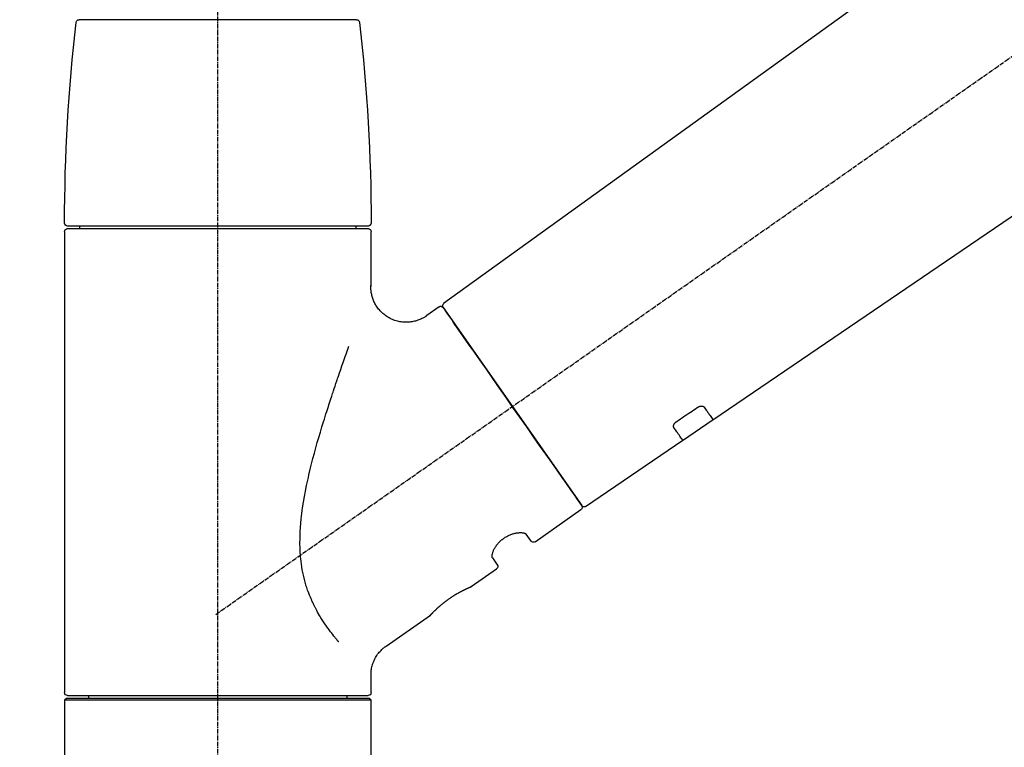
# Model space of a CAD drawing. Units: millimetres. Extents: x -109 to 26472, y -120 to 8859.
# Drawn here: x 24907 to 25073, y 3045 to 3169 of the extents above; entities that cross this region are included whole.
import ezdxf

# ---------------------------------------------------------------- set-up
doc = ezdxf.new("R2010")
doc.units = ezdxf.units.MM
doc.linetypes.add('CENTER2', pattern=[1.125, 0.75, -0.125, 0.125, -0.125])
doc.layers.get('DEFPOINTS').update_dxf_attribs({"color": 146})
doc.layers.add('150-機器', color=8, linetype='Continuous')
doc.layers.add('166-寸法B', color=11, linetype='Continuous')
doc.styles.add('KH001', font='txt')
doc.dimstyles.new('KH1xx030', dxfattribs={"dimscale": 30, "dimtxt": 2, "dimasz": 0.6, "dimexe": 0.3, "dimexo": 1.2, "dimgap": 0.5, "dimtad": 3, "dimdec": 1, "dimdsep": 46, "dimlunit": 6, "dimtxsty": 'KH001', "dimblk": 'DOT', "dimcen": 1, "dimdle": 1, "dimclrd": 256, "dimclre": 256, "dimclrt": 256, "dimadec": 0, "dimazin": 0, "dimtfac": 1, "dimtdec": 1, "dimtix": 1, "dimtmove": 2, "dimatfit": 3, "dimldrblk": 'CLOSEDBLANK', "dimfxl": 1, "dimtolj": 1, "dimtzin": 0, "dimlwd": -1, "dimlwe": -1, "dimarcsym": 0})

# ---------------------------------------------------------------- blocks, each defined once
blk = doc.blocks.new('F402_D')
at = {"layer": '150-機器', "color": 161, "linetype": 'CENTER2'}
blk.add_line((0, -53.67), (0, 250.27), dxfattribs=at)
at = {"layer": '150-機器', "color": 13, "linetype": 'CENTER2'}
blk.add_line((0.34, 36.17), (-286.53, 237.04), dxfattribs=at)
at = {"layer": '150-機器', "color": 13, "linetype": 'Continuous'}
for p, q in [((-158.24, 175.21), (-38.21, 88.74)), ((-83.81, 69.09), (-184.55, 137.62)), ((-23.49, 136.74), (0, 136.74)), ((0, 136.74), (23.49, 136.74)), ((-25.43, 101.83), (25.43, 101.83)), ((-23.44, 101.43), (-23.44, 101.83)), ((23.44, 101.83), (23.44, 101.43)), ((-25.93, 91.62), (-25.93, 100.93)), ((25.43, 101.43), (-25.43, 101.43)), ((25.93, 100.93), (25.93, 22.94)), ((-38.14, 88.07), (-61.59, 54.57)), ((-37.45, 88.19), (-35.35, 86.72)), ((-78.66, 65.58), (-83.85, 69.11)), ((-62.25, 54.41), (-78.7, 65.61)), ((-53.71, 48.44), (-61.47, 53.88)), ((-53.02, 48.57), (-52.2, 49.73)), ((-46.48, 45.72), (-47.3, 44.56)), ((-42.89, 40.86), (-47.18, 43.87)), ((-42.79, 40.81), (-42.79, 40.81)), ((-28.48, 30.78), (-35.99, 36.03)), ((-25.93, 22.94), (-25.93, 25.89)), ((-25.93, 21.64), (-25.63, 21.94)), ((-25.63, 21.94), (25.63, 21.94)), ((0, 22.44), (-25.43, 22.44)), ((-21.89, 21.94), (-21.89, 22.44)), ((25.43, 22.44), (0, 22.44)), ((21.89, 22.44), (21.89, 21.94)), ((25.63, 21.94), (25.93, 21.64)), ((-25.93, 21.64), (25.93, 21.64)), ((-25.93, 0.3), (-25.93, 21.64)), ((25.93, 21.64), (25.93, 0.3))]:
    blk.add_line(p, q, dxfattribs=at)
for points in [[(-35.35, 86.7), (-35.35, 86.69), (-35.34, 86.69), (-35.34, 86.69), (-35.34, 86.69), (-35.29, 86.65), (-35.24, 86.61), (-35.19, 86.57), (-35.14, 86.53), (-35.04, 86.46), (-34.93, 86.4), (-34.82, 86.34), (-34.7, 86.28), (-34.54, 86.2), (-34.37, 86.12), (-34.2, 86.04), (-34.03, 85.97), (-33.84, 85.9), (-33.65, 85.84), (-33.46, 85.78), (-33.27, 85.73), (-33.07, 85.69), (-32.87, 85.65), (-32.67, 85.62), (-32.47, 85.6), (-32.26, 85.58), (-32.06, 85.57), (-31.85, 85.57), (-31.64, 85.58), (-31.44, 85.59), (-31.23, 85.61), (-31.02, 85.63), (-30.82, 85.67), (-30.61, 85.71), (-30.4, 85.76), (-30.19, 85.82), (-29.98, 85.88), (-29.77, 85.95), (-29.57, 86.04), (-29.37, 86.12), (-29.17, 86.22), (-28.98, 86.32), (-28.79, 86.43), (-28.6, 86.55), (-28.42, 86.68), (-28.25, 86.8), (-28.08, 86.93), (-27.92, 87.07), (-27.77, 87.21), (-27.62, 87.35), (-27.48, 87.5), (-27.35, 87.65), (-27.22, 87.81), (-27.1, 87.96), (-26.99, 88.12), (-26.88, 88.28), (-26.77, 88.44), (-26.68, 88.6), (-26.59, 88.77), (-26.5, 88.94), (-26.42, 89.1), (-26.35, 89.27), (-26.29, 89.44), (-26.23, 89.6), (-26.17, 89.77), (-26.12, 89.94), (-26.08, 90.1), (-26.04, 90.27), (-26, 90.44), (-25.98, 90.6), (-25.95, 90.76), (-25.94, 90.92), (-25.92, 91.08), (-25.91, 91.19), (-25.9, 91.3), (-25.9, 91.41), (-25.9, 91.52), (-25.9, 91.58), (-25.9, 91.64), (-25.91, 91.69), (-25.91, 91.75), (-25.91, 91.75), (-25.91, 91.76), (-25.91, 91.77), (-25.91, 91.77)], [(-39.58, 86.02), (-39.25, 86.48), (-38.95, 86.92), (-38.68, 87.3), (-38.46, 87.62), (-38.42, 87.68), (-38.37, 87.75), (-38.3, 87.84), (-38.21, 87.97), (-38.18, 88.02), (-38.15, 88.06), (-38.13, 88.08), (-38.14, 88.08), (-38.14, 88.07), (-38.14, 88.07), (-38.14, 88.07), (-38.14, 88.07)], [(-61.6, 54.57), (-61.6, 54.57), (-61.6, 54.57), (-61.59, 54.57), (-61.59, 54.57), (-61.31, 54.98), (-61.03, 55.38), (-60.75, 55.78), (-60.46, 56.19), (-59.73, 57.23), (-59, 58.28), (-58.27, 59.32), (-57.54, 60.37), (-56.51, 61.83), (-55.49, 63.29), (-54.47, 64.75), (-53.44, 66.21), (-52.28, 67.87), (-51.12, 69.53), (-49.96, 71.18), (-48.8, 72.84), (-47.69, 74.44), (-46.57, 76.04), (-45.45, 77.63), (-44.33, 79.23), (-43.42, 80.53), (-42.51, 81.83), (-41.6, 83.12), (-40.69, 84.42), (-40.42, 84.82), (-40.14, 85.22), (-39.86, 85.62), (-39.58, 86.02)], [(-20.46, 31.5), (-20.45, 31.52), (-20.43, 31.54), (-20.42, 31.55), (-20.41, 31.57), (-20.39, 31.58), (-20.38, 31.6), (-20.36, 31.62), (-20.35, 31.63), (-20.28, 31.72), (-20.2, 31.81), (-20.13, 31.9), (-20.06, 31.99), (-20, 32.06), (-19.94, 32.14), (-19.88, 32.21), (-19.82, 32.29), (-19.63, 32.51), (-19.45, 32.74), (-19.27, 32.98), (-19.09, 33.21), (-18.97, 33.37), (-18.85, 33.53), (-18.73, 33.7), (-18.61, 33.86), (-18.37, 34.2), (-18.13, 34.55), (-17.9, 34.9), (-17.67, 35.25), (-17.56, 35.43), (-17.44, 35.61), (-17.33, 35.79), (-17.22, 35.98), (-17.05, 36.27), (-16.89, 36.56), (-16.73, 36.85), (-16.58, 37.15), (-16.53, 37.25), (-16.47, 37.35), (-16.42, 37.45), (-16.37, 37.55), (-16.27, 37.76), (-16.17, 37.96), (-16.07, 38.17), (-15.98, 38.37), (-15.93, 38.47), (-15.89, 38.58), (-15.84, 38.68), (-15.79, 38.79), (-15.66, 39.1), (-15.52, 39.42), (-15.4, 39.74), (-15.27, 40.06), (-15.19, 40.28), (-15.12, 40.5), (-15.04, 40.73), (-14.97, 40.95), (-14.83, 41.4), (-14.71, 41.86), (-14.59, 42.32), (-14.48, 42.78), (-14.43, 43.02), (-14.38, 43.25), (-14.34, 43.48), (-14.29, 43.72), (-14.22, 44.19), (-14.15, 44.66), (-14.09, 45.13), (-14.03, 45.6), (-14.01, 45.84), (-13.99, 46.08), (-13.97, 46.32), (-13.96, 46.56), (-13.93, 47.04), (-13.91, 47.52), (-13.9, 48), (-13.9, 48.49), (-13.91, 48.73), (-13.91, 48.96), (-13.92, 49.2), (-13.92, 49.44), (-13.95, 50.16), (-13.98, 50.88), (-14.03, 51.59), (-14.09, 52.3), (-14.14, 52.78), (-14.21, 53.25), (-14.27, 53.72), (-14.34, 54.19), (-14.49, 55.14), (-14.66, 56.08), (-14.83, 57.01), (-15.02, 57.95), (-15.12, 58.41), (-15.22, 58.87), (-15.32, 59.33), (-15.43, 59.79), (-15.65, 60.7), (-15.87, 61.61), (-16.1, 62.52), (-16.34, 63.42), (-16.47, 63.87), (-16.59, 64.32), (-16.72, 64.76), (-16.84, 65.21), (-17.1, 66.1), (-17.36, 66.98), (-17.62, 67.87), (-17.89, 68.75), (-18.03, 69.19), (-18.16, 69.62), (-18.3, 70.06), (-18.44, 70.5), (-18.65, 71.15), (-18.86, 71.79), (-19.07, 72.44), (-19.29, 73.09), (-19.36, 73.3), (-19.43, 73.52), (-19.5, 73.73), (-19.57, 73.95), (-19.71, 74.37), (-19.85, 74.79), (-20, 75.22), (-20.14, 75.64), (-20.21, 75.85), (-20.28, 76.06), (-20.36, 76.27), (-20.43, 76.48), (-20.62, 77.04), (-20.82, 77.61), (-21.01, 78.18), (-21.21, 78.74), (-21.33, 79.09), (-21.46, 79.44), (-21.58, 79.8), (-21.71, 80.15), (-21.83, 80.49), (-21.95, 80.83), (-22.07, 81.17), (-22.2, 81.51)], [(-82.32, 71.22), (-82.44, 71.05), (-82.56, 70.87), (-82.68, 70.7), (-82.8, 70.52), (-82.9, 70.39), (-82.99, 70.26), (-83.09, 70.12), (-83.18, 69.99), (-83.31, 69.81), (-83.43, 69.63), (-83.56, 69.45), (-83.68, 69.27), (-83.71, 69.23), (-83.74, 69.19), (-83.77, 69.15), (-83.81, 69.09), (-83.81, 69.09), (-83.81, 69.08), (-83.81, 69.08), (-83.81, 69.08), (-83.81, 69.08), (-83.81, 69.08), (-83.81, 69.09), (-83.81, 69.09), (-83.81, 69.09), (-83.81, 69.09), (-83.81, 69.09), (-83.81, 69.09)], [(-81.15, 71.15), (-81.15, 71.15), (-81.16, 71.16), (-81.16, 71.16), (-81.17, 71.16), (-81.18, 71.17), (-81.19, 71.18), (-81.2, 71.18), (-81.21, 71.19), (-81.22, 71.2), (-81.24, 71.21), (-81.25, 71.22), (-81.27, 71.22), (-81.29, 71.23), (-81.31, 71.24), (-81.32, 71.25), (-81.34, 71.26), (-81.36, 71.27), (-81.38, 71.28), (-81.41, 71.29), (-81.43, 71.3), (-81.46, 71.31), (-81.49, 71.32), (-81.52, 71.34), (-81.55, 71.35), (-81.59, 71.36), (-81.63, 71.37), (-81.67, 71.38), (-81.7, 71.39), (-81.75, 71.39), (-81.79, 71.4), (-81.83, 71.4), (-81.87, 71.4), (-81.91, 71.4), (-81.95, 71.4), (-81.98, 71.4), (-82.02, 71.39), (-82.05, 71.38), (-82.08, 71.38), (-82.12, 71.37), (-82.15, 71.36), (-82.17, 71.35), (-82.19, 71.33), (-82.21, 71.32), (-82.23, 71.31), (-82.24, 71.3), (-82.26, 71.29), (-82.27, 71.27), (-82.28, 71.26), (-82.29, 71.26), (-82.3, 71.25), (-82.3, 71.24), (-82.31, 71.23), (-82.31, 71.23), (-82.31, 71.23), (-82.31, 71.22), (-82.32, 71.22)], [(-77.68, 68.8), (-77.97, 69), (-78.26, 69.19), (-78.55, 69.39), (-78.84, 69.58), (-79.12, 69.78), (-79.41, 69.98), (-79.7, 70.17), (-79.99, 70.37), (-80.28, 70.56), (-80.57, 70.76), (-80.86, 70.95), (-81.15, 71.15)], [(-77.2, 67.75), (-77.19, 67.76), (-77.19, 67.76), (-77.19, 67.76), (-77.19, 67.77), (-77.18, 67.77), (-77.18, 67.78), (-77.17, 67.79), (-77.17, 67.8), (-77.16, 67.81), (-77.15, 67.83), (-77.15, 67.85), (-77.14, 67.86), (-77.14, 67.89), (-77.13, 67.91), (-77.13, 67.93), (-77.13, 67.96), (-77.13, 67.99), (-77.13, 68.02), (-77.13, 68.05), (-77.14, 68.09), (-77.15, 68.12), (-77.16, 68.16), (-77.17, 68.19), (-77.18, 68.23), (-77.2, 68.26), (-77.22, 68.3), (-77.24, 68.34), (-77.26, 68.37), (-77.28, 68.41), (-77.3, 68.44), (-77.32, 68.47), (-77.35, 68.5), (-77.37, 68.53), (-77.39, 68.55), (-77.41, 68.58), (-77.44, 68.6), (-77.45, 68.62), (-77.47, 68.64), (-77.49, 68.65), (-77.51, 68.67), (-77.53, 68.69), (-77.55, 68.71), (-77.57, 68.72), (-77.59, 68.74), (-77.61, 68.75), (-77.62, 68.76), (-77.64, 68.77), (-77.65, 68.78), (-77.66, 68.79), (-77.66, 68.79), (-77.67, 68.8), (-77.68, 68.8)], [(-78.69, 65.61), (-78.7, 65.61), (-78.7, 65.61), (-78.7, 65.61), (-78.7, 65.61), (-78.7, 65.61), (-78.7, 65.6), (-78.7, 65.6), (-78.7, 65.6), (-78.7, 65.6), (-78.7, 65.61), (-78.7, 65.61), (-78.69, 65.61), (-78.65, 65.67), (-78.62, 65.71), (-78.6, 65.75), (-78.57, 65.79), (-78.44, 65.97), (-78.32, 66.15), (-78.19, 66.33), (-78.06, 66.51), (-77.97, 66.65), (-77.88, 66.78), (-77.78, 66.92), (-77.69, 67.05), (-77.56, 67.23), (-77.44, 67.4), (-77.32, 67.58), (-77.2, 67.75)], [(-46.48, 45.74), (-46.48, 45.74), (-46.48, 45.74), (-46.48, 45.74), (-46.48, 45.74), (-46.47, 45.74), (-46.47, 45.75), (-46.46, 45.75), (-46.46, 45.76), (-46.45, 45.8), (-46.44, 45.84), (-46.43, 45.87), (-46.42, 45.91), (-46.42, 45.98), (-46.42, 46.05), (-46.42, 46.11), (-46.43, 46.18), (-46.45, 46.28), (-46.47, 46.37), (-46.49, 46.47), (-46.52, 46.56), (-46.55, 46.67), (-46.59, 46.79), (-46.64, 46.9), (-46.68, 47.01), (-46.74, 47.13), (-46.8, 47.25), (-46.87, 47.36), (-46.94, 47.48), (-47.02, 47.6), (-47.1, 47.73), (-47.18, 47.85), (-47.27, 47.96), (-47.37, 48.08), (-47.47, 48.2), (-47.57, 48.31), (-47.67, 48.42), (-47.79, 48.53), (-47.9, 48.64), (-48.02, 48.75), (-48.15, 48.85), (-48.27, 48.94), (-48.4, 49.03), (-48.53, 49.12), (-48.66, 49.21), (-48.79, 49.29), (-48.92, 49.36), (-49.06, 49.43), (-49.19, 49.5), (-49.33, 49.56), (-49.46, 49.62), (-49.6, 49.67), (-49.74, 49.72), (-49.88, 49.77), (-50.01, 49.81), (-50.15, 49.85), (-50.29, 49.88), (-50.42, 49.91), (-50.55, 49.93), (-50.68, 49.95), (-50.82, 49.97), (-50.94, 49.98), (-51.06, 49.99), (-51.18, 49.99), (-51.3, 49.99), (-51.41, 49.99), (-51.51, 49.98), (-51.61, 49.96), (-51.71, 49.95), (-51.79, 49.94), (-51.87, 49.92), (-51.94, 49.89), (-52.02, 49.86), (-52.06, 49.84), (-52.09, 49.82), (-52.13, 49.8), (-52.17, 49.77), (-52.18, 49.76), (-52.18, 49.76), (-52.19, 49.75), (-52.2, 49.74), (-52.2, 49.74), (-52.2, 49.74), (-52.2, 49.74), (-52.2, 49.73)], [(-35.94, 36), (-35.94, 36), (-35.94, 36), (-35.94, 36), (-35.94, 36), (-35.94, 36), (-35.94, 36), (-35.94, 36), (-35.94, 36), (-35.94, 36), (-35.94, 36.01), (-35.95, 36.01), (-35.95, 36.01), (-35.95, 36.01), (-35.95, 36.01), (-35.96, 36.02), (-35.96, 36.02), (-35.97, 36.04), (-35.99, 36.05), (-36, 36.07), (-36.02, 36.08), (-36.02, 36.09), (-36.03, 36.09), (-36.03, 36.1), (-36.04, 36.11), (-36.05, 36.12), (-36.07, 36.14), (-36.08, 36.15), (-36.1, 36.16), (-36.11, 36.18), (-36.13, 36.2), (-36.14, 36.22), (-36.16, 36.23), (-36.18, 36.25), (-36.2, 36.28), (-36.22, 36.3), (-36.24, 36.32), (-36.27, 36.34), (-36.29, 36.36), (-36.31, 36.39), (-36.33, 36.41), (-36.35, 36.42), (-36.36, 36.44), (-36.37, 36.45), (-36.38, 36.46), (-36.43, 36.5), (-36.47, 36.55), (-36.51, 36.59), (-36.55, 36.63), (-36.58, 36.66), (-36.61, 36.69), (-36.64, 36.72), (-36.67, 36.75), (-36.73, 36.8), (-36.78, 36.85), (-36.83, 36.9), (-36.89, 36.95), (-36.91, 36.97), (-36.92, 36.99), (-36.94, 37.01), (-36.96, 37.02), (-37, 37.06), (-37.04, 37.1), (-37.08, 37.14), (-37.12, 37.17), (-37.14, 37.19), (-37.16, 37.21), (-37.18, 37.23), (-37.2, 37.25), (-37.27, 37.31), (-37.33, 37.36), (-37.4, 37.42), (-37.46, 37.48), (-37.51, 37.52), (-37.55, 37.56), (-37.6, 37.6), (-37.65, 37.64), (-37.72, 37.7), (-37.8, 37.77), (-37.87, 37.83), (-37.95, 37.89), (-37.97, 37.91), (-38, 37.93), (-38.02, 37.95), (-38.05, 37.97), (-38.1, 38.02), (-38.15, 38.06), (-38.21, 38.1), (-38.26, 38.14), (-38.31, 38.18), (-38.37, 38.23), (-38.42, 38.27), (-38.47, 38.31), (-38.53, 38.35), (-38.58, 38.39), (-38.64, 38.43), (-38.7, 38.48), (-38.75, 38.52), (-38.81, 38.56), (-38.86, 38.6), (-38.92, 38.64), (-38.95, 38.66), (-38.98, 38.68), (-39.01, 38.7), (-39.04, 38.72), (-39.12, 38.79), (-39.21, 38.85), (-39.3, 38.91), (-39.38, 38.97), (-39.44, 39.01), (-39.5, 39.05), (-39.56, 39.08), (-39.62, 39.12), (-39.7, 39.18), (-39.79, 39.23), (-39.88, 39.29), (-39.96, 39.34), (-39.99, 39.36), (-40.02, 39.38), (-40.05, 39.4), (-40.08, 39.42), (-40.14, 39.45), (-40.19, 39.49), (-40.25, 39.52), (-40.31, 39.56), (-40.34, 39.57), (-40.37, 39.59), (-40.4, 39.61), (-40.42, 39.63), (-40.51, 39.67), (-40.59, 39.72), (-40.68, 39.77), (-40.76, 39.82), (-40.81, 39.85), (-40.87, 39.88), (-40.92, 39.91), (-40.97, 39.94), (-41.05, 39.98), (-41.13, 40.02), (-41.2, 40.06), (-41.28, 40.1), (-41.31, 40.12), (-41.33, 40.13), (-41.36, 40.14), (-41.38, 40.16), (-41.43, 40.18), (-41.48, 40.21), (-41.53, 40.23), (-41.57, 40.25), (-41.6, 40.27), (-41.62, 40.28), (-41.64, 40.29), (-41.67, 40.3), (-41.73, 40.33), (-41.8, 40.37), (-41.86, 40.4), (-41.93, 40.43), (-41.97, 40.45), (-42.01, 40.47), (-42.05, 40.49), (-42.09, 40.51), (-42.16, 40.54), (-42.23, 40.57), (-42.3, 40.61), (-42.37, 40.64), (-42.4, 40.65), (-42.43, 40.67), (-42.46, 40.68), (-42.49, 40.69), (-42.53, 40.71), (-42.56, 40.72), (-42.6, 40.74), (-42.64, 40.76), (-42.65, 40.76), (-42.66, 40.77), (-42.67, 40.77), (-42.68, 40.78), (-42.7, 40.78), (-42.72, 40.79), (-42.74, 40.8), (-42.75, 40.81), (-42.76, 40.81), (-42.77, 40.81), (-42.78, 40.82), (-42.79, 40.82), (-42.8, 40.83), (-42.82, 40.83), (-42.84, 40.84), (-42.86, 40.85), (-42.87, 40.86), (-42.88, 40.86), (-42.89, 40.87), (-42.89, 40.87), (-42.89, 40.87), (-42.89, 40.86), (-42.89, 40.86), (-42.88, 40.86)], [(-42.68, 40.76), (-42.68, 40.77), (-42.69, 40.77), (-42.7, 40.77), (-42.71, 40.78), (-42.72, 40.78), (-42.73, 40.79), (-42.74, 40.79), (-42.75, 40.8), (-42.76, 40.8), (-42.77, 40.8), (-42.78, 40.81), (-42.78, 40.81), (-42.79, 40.81), (-42.79, 40.81), (-42.79, 40.81), (-42.79, 40.81), (-42.79, 40.81), (-42.79, 40.81), (-42.79, 40.81), (-42.79, 40.81)], [(-25.94, 25.89), (-25.94, 25.94), (-25.94, 25.98), (-25.93, 26.03), (-25.93, 26.08), (-25.93, 26.19), (-25.93, 26.31), (-25.94, 26.43), (-25.95, 26.54), (-25.97, 26.73), (-26, 26.91), (-26.03, 27.09), (-26.07, 27.27), (-26.13, 27.47), (-26.18, 27.67), (-26.25, 27.87), (-26.32, 28.07), (-26.4, 28.27), (-26.49, 28.46), (-26.59, 28.66), (-26.69, 28.85), (-26.8, 29.04), (-26.92, 29.23), (-27.05, 29.41), (-27.18, 29.58), (-27.32, 29.75), (-27.47, 29.91), (-27.63, 30.07), (-27.78, 30.23), (-27.89, 30.33), (-27.99, 30.43), (-28.1, 30.53), (-28.22, 30.62), (-28.28, 30.66), (-28.35, 30.7), (-28.41, 30.73), (-28.47, 30.77), (-28.47, 30.77), (-28.48, 30.77), (-28.48, 30.78), (-28.48, 30.78)]]:
    blk.add_lwpolyline(points, dxfattribs=at)
for centre, radius, start, end in [((-23.49, 136.24), 0.499, 90, 173.4651), ((23.49, 136.24), 0.499, 6.5349, 90), ((273.27, 102.24), 299.21, 173.4651, 179.9836), ((-273.27, 102.24), 299.21, 0.0164, 6.5349), ((-25.43, 102.33), 0.499, 179.9836, 270), ((25.43, 102.33), 0.499, 270, 0.0164), ((-25.43, 100.93), 0.499, 90, 180), ((25.43, 100.93), 0.499, 0, 90), ((-38.55, 88.36), 0.499, 325, 54.7271), ((-37.73, 87.78), 0.499, 55, 145), ((-62.01, 54.85), 0.499, 236.2642, 325), ((-61.19, 54.29), 0.499, 145, 235), ((-53.43, 48.85), 0.499, 235, 325), ((-46.89, 44.28), 0.499, 145, 235), ((-25.43, 22.94), 0.499, 180, 270), ((25.43, 22.94), 0.499, 270, 0)]:
    blk.add_arc(centre, radius, start, end, dxfattribs=at)
blk = doc.blocks.new('_Dot')
at = {"color": 0, "linetype": 'ByBlock', "lineweight": -2}
blk.add_line((-0.5, 0), (-1, 0), dxfattribs=at)
at = {"color": 0, "linetype": 'ByBlock', "const_width": 0.5}
blk.add_lwpolyline([(-0.25, 0, 1), (0.25, 0, 1)], format="xyb", close=True, dxfattribs=at)
blk = doc.blocks.new('*D486')
at = {"layer": '166-寸法B', "transparency": 16777216}
for p, q in [((24420.09, 3287.14), (24420.09, 3353.57)), ((25520.09, 3065.12), (25520.09, 3353.57)), ((25502.09, 3344.57), (24438.09, 3344.57))]:
    blk.add_line(p, q, dxfattribs=at)
at = {"layer": 'DEFPOINTS', "color": 0, "transparency": 16777216}
for p in [(24420.09, 3344.57), (24420.09, 3251.14), (25520.09, 3029.12)]:
    blk.add_point(p, dxfattribs=at)
at = {"layer": '166-寸法B', "transparency": 16777216, "xscale": 18, "yscale": 18, "zscale": 18, "rotation": 180}
blk.add_blockref('_Dot', (24420.09, 3344.57), dxfattribs=at)
at = {"layer": '166-寸法B', "transparency": 16777216, "xscale": 18, "yscale": 18, "zscale": 18}
blk.add_blockref('_Dot', (25520.09, 3344.57), dxfattribs=at)
at = {"layer": '166-寸法B', "transparency": 16777216, "insert": (24970.09, 3393.38), "char_height": 60, "attachment_point": 5, "style": 'KH001'}
blk.add_mtext('\\A1;1,100', dxfattribs=at)
blk = doc.blocks.new('_ClosedBlank')
at = {"color": 0, "linetype": 'ByBlock', "lineweight": -2}
for p, q in [((-1, 0.1667), (0, 0)), ((-1, 0.1667), (-1, -0.1667)), ((0, 0), (-1, -0.1667))]:
    blk.add_line(p, q, dxfattribs=at)

msp = doc.modelspace()

# ---------------------------------------------------------------- block references
at = {"layer": '150-機器', "xscale": -1}
msp.add_blockref('F402_D', (24940.09, 3031.81), dxfattribs=at)

# ---------------------------------------------------------------- dimensions: what is measured, and where the dimension line sits
at = {"layer": '166-寸法B'}
dim = msp.add_linear_dim(base=(24420.09, 3344.57), p1=(25520.09, 3029.12), p2=(24420.09, 3251.14), angle=180, dimstyle='KH1xx030', dxfattribs=at)
dim.commit()
dim.dimension.update_dxf_attribs({"geometry": '*D486', "text_midpoint": (24970.09, 3393.38)})

doc.saveas('drawing.dxf')
